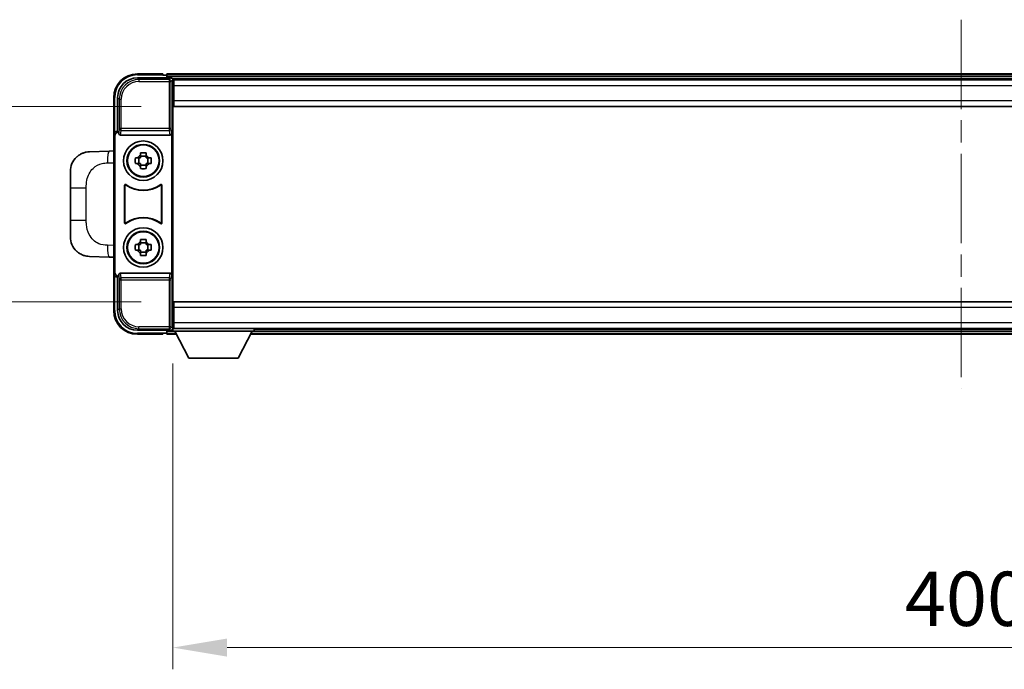
# Model space of a CAD drawing. Units: millimetres. Extents: x 0 to 11800, y 0 to 1546.
# Drawn here: x 3225 to 3475, y 621 to 786 of the extents above; entities that cross this region are included whole.
import ezdxf

# ---------------------------------------------------------------- set-up
doc = ezdxf.new("R2010")
doc.units = ezdxf.units.MM
doc.header["$LTSCALE"] = 4
doc.linetypes.add('CHAIN', pattern=[0.3543, 0.2362, -0.0295, 0.0591, -0.0295])
doc.layers.get('Defpoints').update_dxf_attribs({"lineweight": 25})
for name, color, linetype, lineweight in [('Centerline (ISO)', 131, 'Continuous', 18), ('Dimension (ISO)', 7, 'Continuous', 18), ('Visible (ISO)', 7, 'Continuous', 35), ('Visible Narrow (ISO)', 7, 'Continuous', 25)]:
    doc.layers.add(name, color=color, linetype=linetype, lineweight=lineweight)
doc.styles.add('Note Text (TK)', font='txt')
doc.dimstyles.new('Default - Method 1b (TK)', dxfattribs={"dimscale": 4, "dimtxt": 2.5, "dimasz": 2.5, "dimexe": 1, "dimexo": 1.5, "dimgap": 1, "dimtad": 1, "dimtoh": 1, "dimrnd": 1e-08, "dimdsep": 46, "dimtxsty": 'Note Text (TK)', "dimcen": 0.09, "dimdle": 5, "dimclrd": 100, "dimclre": 100, "dimclrt": 7, "dimadec": 1, "dimazin": 1, "dimtfac": 1, "dimtmove": 0, "dimatfit": 3, "dimfxl": 1, "dimtolj": 1, "dimlwd": -1, "dimlwe": -1, "dimarcsym": 0})

# ---------------------------------------------------------------- blocks, each defined once
blk = doc.blocks.new('*D235')
at = {"layer": 'Defpoints', "color": 0}
for p in [(3264.07, 763.77), (3198.07, 714.27), (3264.07, 714.27)]:
    blk.add_point(p, dxfattribs=at)
at = {"layer": 'Dimension (ISO)', "color": 100}
for p, q in [((3255.82, 763.77), (3192.57, 763.77)), ((3198.07, 750.02), (3198.07, 728.02)), ((3255.82, 714.27), (3192.57, 714.27))]:
    blk.add_line(p, q, dxfattribs=at)
for points in [[(3195.78, 750.02), (3200.36, 750.02), (3198.07, 763.77)], [(3195.78, 728.02), (3200.36, 728.02), (3198.07, 714.27)]]:
    blk.add_solid(points, dxfattribs=at)
at = {"layer": 'Dimension (ISO)', "color": 7, "insert": (3185.69, 722.84), "char_height": 13.75, "attachment_point": 4, "rotation": 90, "style": 'Note Text (TK)'}
blk.add_mtext('\\A1;49.5', dxfattribs=at)
blk = doc.blocks.new('*D236')
at = {"layer": 'Defpoints', "color": 0}
for p in [(3263.82, 706.82), (3663.82, 706.82), (3663.82, 626.58)]:
    blk.add_point(p, dxfattribs=at)
at = {"layer": 'Dimension (ISO)', "color": 100}
for p, q in [((3263.82, 698.57), (3263.82, 621.08)), ((3663.82, 698.57), (3663.82, 621.08)), ((3277.57, 626.58), (3650.07, 626.58))]:
    blk.add_line(p, q, dxfattribs=at)
for points in [[(3277.57, 628.87), (3277.57, 624.29), (3263.82, 626.58)], [(3650.07, 628.87), (3650.07, 624.29), (3663.82, 626.58)]]:
    blk.add_solid(points, dxfattribs=at)
at = {"layer": 'Dimension (ISO)', "color": 7, "insert": (3449.52, 638.95), "char_height": 13.75, "attachment_point": 4, "style": 'Note Text (TK)'}
blk.add_mtext('\\A1;400', dxfattribs=at)

msp = doc.modelspace()

# ---------------------------------------------------------------- linework, layer by layer
at = {"layer": 'Centerline (ISO)', "linetype": 'CHAIN', "ltscale": 23.990969}
msp.add_line((3463.8171, 785.7667), (3463.8171, 692.2667), dxfattribs=at)
at = {"layer": 'Visible (ISO)'}
for p, q in [((3261.3171, 772.0167), (3254.8171, 772.0167)), ((3261.3171, 772.0167), (3261.3171, 771.7667)), ((3665.3171, 772.0167), (3262.3171, 772.0167)), ((3262.3171, 771.7167), (3262.3171, 772.0167)), ((3254.814, 771.0167), (3263.3174, 771.0167)), ((3261.3171, 771.7167), (3261.3171, 771.7667)), ((3262.0671, 771.7167), (3261.3171, 771.7167)), ((3262.3171, 771.7167), (3262.3171, 771.2667)), ((3262.3171, 771.4667), (3262.3171, 771.0167)), ((3663.8839, 770.7667), (3263.7503, 770.7667)), ((3263.8171, 770.517), (3263.8171, 764.9294)), ((3264.0671, 770.5167), (3263.8171, 770.5167)), ((3263.8171, 769.5167), (3264.0671, 769.5167)), ((3264.0671, 769.0167), (3264.0671, 770.5167)), ((3663.5671, 770.5167), (3264.0671, 770.5167)), ((3264.0671, 766.9167), (3263.8171, 766.9167)), ((3264.0671, 769.0167), (3264.0671, 765.2667)), ((3248.8171, 766.0167), (3248.8171, 756.5173)), ((3249.8171, 757.5167), (3249.8171, 766.0197)), ((3263.8171, 764.9294), (3263.8171, 713.104)), ((3264.0671, 763.7667), (3264.0671, 765.2667)), ((3663.5671, 763.7667), (3264.0671, 763.7667)), ((3249.8165, 757.5167), (3249.8171, 757.5167)), ((3249.8171, 757.5167), (3250.079, 757.2548)), ((3250.0784, 757.2548), (3250.079, 757.2548)), ((3250.079, 757.2548), (3250.079, 757.0284)), ((3263.5552, 721.005), (3263.5552, 757.0284)), ((3248.8171, 721.5161), (3248.8171, 756.5173)), ((3249.079, 721.778), (3249.079, 756.2554)), ((3250.5749, 756.5167), (3263.0592, 756.5167)), ((3247.6896, 752.4599), (3242.6426, 752.2836)), ((3248.8171, 752.4992), (3247.6896, 752.4599)), ((3255.6004, 751.4085), (3255.6004, 752.0274)), ((3257.0337, 752.0274), (3257.0337, 751.4085)), ((3254.3064, 750.7334), (3254.9253, 750.7334)), ((3254.9253, 749.3), (3254.3064, 749.3)), ((3255.1603, 750.7334), (3255.1603, 749.3)), ((3257.0337, 751.1735), (3255.6004, 751.1735)), ((3257.4738, 750.7334), (3257.4738, 749.3)), ((3257.7089, 750.7334), (3258.3277, 750.7334)), ((3258.3277, 749.3), (3257.7089, 749.3)), ((3237.8171, 743.1541), (3237.8171, 747.2867)), ((3255.6004, 748.8599), (3257.0337, 748.8599)), ((3255.6004, 748.006), (3255.6004, 748.6249)), ((3257.0337, 748.6249), (3257.0337, 748.006)), ((3237.8171, 743.1541), (3237.8171, 734.8794)), ((3251.579, 734.2372), (3251.579, 743.7962)), ((3251.6663, 743.6268), (3251.6663, 734.4066)), ((3260.9679, 734.4066), (3260.9679, 743.6268)), ((3261.0552, 743.7962), (3261.0552, 734.2372)), ((3237.8171, 730.7467), (3237.8171, 734.8794)), ((3255.6004, 729.4085), (3255.6004, 730.0274)), ((3257.0337, 730.0274), (3257.0337, 729.4085)), ((3254.3064, 728.7334), (3254.9253, 728.7334)), ((3254.9253, 727.3), (3254.3064, 727.3)), ((3255.1603, 728.7334), (3255.1603, 727.3)), ((3257.0337, 729.1735), (3255.6004, 729.1735)), ((3255.6004, 726.8599), (3257.0337, 726.8599)), ((3257.4738, 728.7334), (3257.4738, 727.3)), ((3257.7089, 728.7334), (3258.3277, 728.7334)), ((3258.3277, 727.3), (3257.7089, 727.3)), ((3242.6426, 725.7498), (3247.6896, 725.5735)), ((3247.6896, 725.5735), (3248.8171, 725.5342)), ((3255.6004, 726.006), (3255.6004, 726.6249)), ((3257.0337, 726.6249), (3257.0337, 726.006)), ((3248.8171, 721.5161), (3248.8171, 712.0167)), ((3249.8171, 720.5167), (3249.8165, 720.5167)), ((3249.8171, 720.5167), (3250.079, 720.7786)), ((3249.8171, 712.0137), (3249.8171, 720.5167)), ((3250.079, 720.7786), (3250.0784, 720.7786)), ((3250.079, 721.005), (3250.079, 720.7786)), ((3263.0592, 721.5167), (3250.5749, 721.5167)), ((3263.8171, 713.104), (3263.8171, 707.5164)), ((3264.0671, 714.2667), (3663.5671, 714.2667)), ((3264.0671, 712.7667), (3264.0671, 714.2667)), ((3264.0671, 712.7667), (3264.0671, 709.0167)), ((3263.8171, 711.1167), (3264.0671, 711.1167)), ((3263.3174, 707.0167), (3254.814, 707.0167)), ((3262.3171, 707.0167), (3262.3171, 706.5667)), ((3263.7503, 707.2667), (3263.8171, 707.2667)), ((3264.0671, 708.5167), (3263.8171, 708.5167)), ((3263.8171, 707.5167), (3264.0671, 707.5167)), ((3263.8171, 707.5167), (3263.8171, 706.8167)), ((3263.8171, 707.5167), (3284.4171, 707.5167)), ((3264.0671, 707.5167), (3264.0671, 709.0167)), ((3264.0671, 707.5167), (3663.5671, 707.5167)), ((3284.4171, 707.5167), (3284.4171, 706.8167)), ((3284.4171, 707.2667), (3643.2171, 707.2667)), ((3254.8171, 706.0167), (3261.3171, 706.0167)), ((3261.3171, 706.2667), (3261.3171, 706.3167)), ((3261.3171, 706.3167), (3262.0671, 706.3167)), ((3261.3171, 706.2667), (3261.3171, 706.0167)), ((3262.3171, 706.7667), (3262.3171, 706.3167)), ((3262.3171, 706.0167), (3262.3171, 706.3167)), ((3262.3171, 706.0167), (3264.7287, 706.0167)), ((3263.8171, 706.8167), (3284.4171, 706.8167)), ((3267.8671, 699.9167), (3264.3171, 706.8167)), ((3280.3671, 699.9167), (3283.9171, 706.8167)), ((3283.5055, 706.0167), (3644.1287, 706.0167)), ((3267.8671, 699.9167), (3280.3671, 699.9167))]:
    msp.add_line(p, q, dxfattribs=at)
for centre, radius in [((3256.3171, 750.0167), 5), ((3256.3171, 750.0167), 4.15), ((3256.3171, 750.0167), 4.0013), ((3256.3171, 728.0167), 5), ((3256.3171, 728.0167), 4.15), ((3256.3171, 728.0167), 4.0013)]:
    msp.add_circle(centre, radius, dxfattribs=at)
for centre, radius, start, end in [((3254.8171, 766.0167), 6, 90, 180), ((3262.0671, 771.4667), 0.25, 0, 90), ((3242.8171, 747.2867), 5, 132.997021, 180), ((3256.3171, 750.0167), 1.5655, 117.245031, 152.754969), ((3256.3171, 750.0167), 1.5655, 207.245031, 242.754969), ((3256.3171, 750.0167), 1.5655, 27.245031, 62.754969), ((3256.3171, 750.0167), 1.5655, 297.245031, 332.754969), ((3256.3171, 750.0167), 7.5, 233.887744, 306.112256), ((3256.3171, 750.0167), 7.5873, 235.141173, 304.858827), ((3256.3171, 728.0167), 7.5, 53.887744, 126.112256), ((3256.3171, 728.0167), 7.5873, 55.141173, 124.858827), ((3242.8171, 730.7467), 5, 180, 227.002979), ((3256.3171, 728.0167), 1.5655, 117.245031, 152.754969), ((3256.3171, 728.0167), 1.5655, 27.245031, 62.754969), ((3256.3171, 728.0167), 1.5655, 207.245031, 242.754969), ((3256.3171, 728.0167), 1.5655, 297.245031, 332.754969), ((3254.8171, 712.0167), 6, 180, 270), ((3262.0671, 706.5667), 0.25, 270, 0)]:
    msp.add_arc(centre, radius, start, end, dxfattribs=at)
for centre, major_axis, ratio, start_param, end_param in [((3254.8201, 766.0137), (-3.5398, 3.5398), 0.99878277, 5.49839613, 7.06797448), ((3263.3168, 770.5164), (0.354, 0.354), 0.99878277, 5.49839613, 7.06797448), ((3249.8177, 756.5161), (-0.708, 0.708), 0.99878277, 5.49839613, 7.06797448), ((3250.0796, 756.2542), (-0.708, 0.708), 0.99878277, 5.49839613, 7.06797448), ((3250.5793, 757.0329), (-0.0697, -0.5117), 0.96815944, 4.8522561, 6.41439087), ((3263.0549, 757.0329), (0.0697, -0.5117), 0.96815944, 6.15197975, 7.71411451), ((3249.8177, 721.5173), (-0.708, -0.708), 0.99878277, 5.49839613, 7.06797448), ((3250.0796, 721.7792), (-0.708, -0.708), 0.99878277, 5.49839613, 7.06797448), ((3250.5793, 721.0006), (-0.0697, 0.5117), 0.96815944, 6.15197975, 7.71411451), ((3263.0549, 721.0006), (0.0697, 0.5117), 0.96815944, 4.8522561, 6.41439087), ((3254.8201, 712.0198), (-3.5398, -3.5398), 0.99878277, 5.49839613, 7.06797448), ((3263.3168, 707.517), (0.354, -0.354), 0.99878277, 5.49839613, 7.06797448)]:
    msp.add_ellipse(centre, major_axis=major_axis, ratio=ratio, start_param=start_param, end_param=end_param, dxfattribs=at)
for points, knots in [([(3239.4073, 750.9436), (3239.4281, 750.9631), (3239.4486, 750.9818), (3239.492, 751.0209), (3239.5145, 751.0409), (3239.583, 751.1004), (3239.6311, 751.1407), (3239.7758, 751.2573), (3239.8774, 751.3333), (3240.1209, 751.5009), (3240.2665, 751.5907), (3240.6266, 751.7879), (3240.8475, 751.8887), (3241.3283, 752.0678), (3241.5923, 752.1419), (3242.1166, 752.2443), (3242.3805, 752.2745), (3242.6426, 752.2836)], [0, 0, 0, 0, 0.010414368, 0.010414368, 0.020739711, 0.020739711, 0.040939644, 0.040939644, 0.079734413, 0.079734413, 0.130964325, 0.130964325, 0.203039647, 0.203039647, 0.286099518, 0.286099518, 0.36662243, 0.36662243, 0.36662243, 0.36662243]), ([(3255.6004, 752.0274), (3255.8472, 752.0347), (3256.0907, 752.0381), (3256.5434, 752.0381), (3256.7869, 752.0347), (3257.0337, 752.0274)], [4.331071921, 4.331071921, 4.331071921, 4.331071921, 4.398975087, 4.398975087, 4.466878254, 4.466878254, 4.466878254, 4.466878254]), ([(3254.3064, 749.3), (3254.2991, 749.5468), (3254.2957, 749.7904), (3254.2957, 750.243), (3254.2991, 750.4866), (3254.3064, 750.7334)], [4.331071921, 4.331071921, 4.331071921, 4.331071921, 4.398975087, 4.398975087, 4.466878254, 4.466878254, 4.466878254, 4.466878254]), ([(3258.3277, 750.7334), (3258.3351, 750.4866), (3258.3385, 750.243), (3258.3385, 749.7904), (3258.3351, 749.5468), (3258.3277, 749.3)], [4.331071921, 4.331071921, 4.331071921, 4.331071921, 4.398975087, 4.398975087, 4.466878254, 4.466878254, 4.466878254, 4.466878254]), ([(3257.0337, 748.006), (3256.7869, 747.9987), (3256.5434, 747.9953), (3256.0907, 747.9953), (3255.8472, 747.9987), (3255.6004, 748.006)], [4.331071921, 4.331071921, 4.331071921, 4.331071921, 4.398975087, 4.398975087, 4.466878254, 4.466878254, 4.466878254, 4.466878254]), ([(3251.8968, 743.9577), (3251.8757, 743.9731), (3251.8519, 743.9842), (3251.8013, 743.9966), (3251.775, 743.9978), (3251.7235, 743.9901), (3251.6988, 743.9813), (3251.6541, 743.9546), (3251.6346, 743.937), (3251.6061, 743.899), (3251.596, 743.8798), (3251.5824, 743.839), (3251.579, 743.8177), (3251.579, 743.7962)], [0, 0, 0, 0, 0.0078199922, 0.0078199922, 0.0156337436, 0.0156337436, 0.0234424956, 0.0234424956, 0.031250375, 0.031250375, 0.0376977954, 0.0376977954, 0.0441465642, 0.0441465642, 0.0441465642, 0.0441465642]), ([(3251.9805, 743.7909), (3251.9591, 743.8058), (3251.935, 743.8163), (3251.8842, 743.8277), (3251.8579, 743.8283), (3251.8066, 743.8195), (3251.782, 743.8101), (3251.7379, 743.7824), (3251.7188, 743.7644), (3251.6916, 743.7264), (3251.6822, 743.7077), (3251.6695, 743.6682), (3251.6663, 743.6475), (3251.6663, 743.6268)], [0, 0, 0, 0, 0.0078195423, 0.0078195423, 0.0156330881, 0.0156330881, 0.0234419233, 0.0234419233, 0.0312500533, 0.0312500533, 0.037477372, 0.037477372, 0.043705905, 0.043705905, 0.043705905, 0.043705905]), ([(3260.9679, 743.6268), (3260.9679, 743.6528), (3260.9628, 743.6787), (3260.943, 743.7269), (3260.9285, 743.7488), (3260.8919, 743.7859), (3260.8702, 743.8006), (3260.8223, 743.821), (3260.7966, 743.8264), (3260.7498, 743.827), (3260.7291, 743.8241), (3260.6894, 743.8119), (3260.6707, 743.8027), (3260.6536, 743.7909)], [0, 0, 0, 0, 0.0078195138, 0.0078195138, 0.0156330182, 0.0156330182, 0.0234418051, 0.0234418051, 0.0312498868, 0.0312498868, 0.0374773106, 0.0374773106, 0.0437059044, 0.0437059044, 0.0437059044, 0.0437059044]), ([(3261.0552, 743.7962), (3261.0552, 743.8222), (3261.0501, 743.8481), (3261.0303, 743.8963), (3261.0158, 743.9182), (3260.9792, 743.9553), (3260.9575, 743.97), (3260.9096, 743.9904), (3260.8839, 743.9958), (3260.8363, 743.9964), (3260.815, 743.9932), (3260.774, 743.9802), (3260.7547, 743.9704), (3260.7373, 743.9577)], [0, 0, 0, 0, 0.0078199624, 0.0078199624, 0.0156336701, 0.0156336701, 0.023442371, 0.023442371, 0.0312501991, 0.0312501991, 0.0376977323, 0.0376977323, 0.0441465637, 0.0441465637, 0.0441465637, 0.0441465637]), ([(3251.6663, 734.4066), (3251.6663, 734.3806), (3251.6713, 734.3547), (3251.6911, 734.3065), (3251.7056, 734.2846), (3251.7422, 734.2476), (3251.7639, 734.2328), (3251.8118, 734.2124), (3251.8376, 734.207), (3251.8843, 734.2064), (3251.905, 734.2093), (3251.9447, 734.2215), (3251.9635, 734.2307), (3251.9805, 734.2425)], [0, 0, 0, 0, 0.0078195138, 0.0078195138, 0.0156330182, 0.0156330182, 0.0234418051, 0.0234418051, 0.0312498868, 0.0312498868, 0.0374773106, 0.0374773106, 0.0437059044, 0.0437059044, 0.0437059044, 0.0437059044]), ([(3260.6536, 734.2425), (3260.675, 734.2276), (3260.6991, 734.2171), (3260.75, 734.2057), (3260.7763, 734.2051), (3260.8276, 734.214), (3260.8521, 734.2233), (3260.8962, 734.251), (3260.9154, 734.269), (3260.9426, 734.307), (3260.952, 734.3257), (3260.9647, 734.3652), (3260.9679, 734.3859), (3260.9679, 734.4066)], [0, 0, 0, 0, 0.0078195423, 0.0078195423, 0.0156330881, 0.0156330881, 0.0234419233, 0.0234419233, 0.0312500533, 0.0312500533, 0.037477372, 0.037477372, 0.043705905, 0.043705905, 0.043705905, 0.043705905]), ([(3251.579, 734.2372), (3251.579, 734.2112), (3251.5841, 734.1853), (3251.6039, 734.1371), (3251.6184, 734.1152), (3251.6549, 734.0782), (3251.6767, 734.0634), (3251.7246, 734.043), (3251.7503, 734.0376), (3251.7978, 734.037), (3251.8192, 734.0402), (3251.8601, 734.0532), (3251.8794, 734.063), (3251.8968, 734.0757)], [0, 0, 0, 0, 0.0078199624, 0.0078199624, 0.0156336702, 0.0156336702, 0.023442371, 0.023442371, 0.0312501992, 0.0312501992, 0.0376977324, 0.0376977324, 0.0441465637, 0.0441465637, 0.0441465637, 0.0441465637]), ([(3260.7373, 734.0757), (3260.7584, 734.0603), (3260.7823, 734.0492), (3260.8329, 734.0368), (3260.8591, 734.0356), (3260.9106, 734.0433), (3260.9354, 734.0521), (3260.9801, 734.0788), (3260.9996, 734.0964), (3261.0281, 734.1344), (3261.0381, 734.1536), (3261.0517, 734.1944), (3261.0552, 734.2157), (3261.0552, 734.2372)], [0, 0, 0, 0, 0.0078199922, 0.0078199922, 0.0156337436, 0.0156337436, 0.0234424956, 0.0234424956, 0.031250375, 0.031250375, 0.0376977954, 0.0376977954, 0.0441465642, 0.0441465642, 0.0441465642, 0.0441465642]), ([(3255.6004, 730.0274), (3255.8472, 730.0347), (3256.0907, 730.0381), (3256.5434, 730.0381), (3256.7869, 730.0347), (3257.0337, 730.0274)], [4.331071921, 4.331071921, 4.331071921, 4.331071921, 4.398975087, 4.398975087, 4.466878254, 4.466878254, 4.466878254, 4.466878254]), ([(3242.6426, 725.7498), (3242.3869, 725.7587), (3242.1294, 725.7876), (3241.7008, 725.8696), (3241.5255, 725.913), (3241.2951, 725.9836), (3241.2378, 726.0023), (3240.9625, 726.0976), (3240.747, 726.1893), (3240.3715, 726.3814), (3240.2078, 726.4774), (3239.9352, 726.6584), (3239.8219, 726.7408), (3239.66, 726.8688), (3239.6064, 726.9132), (3239.5293, 726.9795), (3239.5039, 727.0019), (3239.4546, 727.0461), (3239.4311, 727.0676), (3239.4073, 727.0898)], [0, 0, 0, 0, 0.078120947, 0.078120947, 0.13297333, 0.13297333, 0.151232575, 0.151232575, 0.221140313, 0.221140313, 0.277761151, 0.277761151, 0.320245644, 0.320245644, 0.342263645, 0.342263645, 0.35346824, 0.35346824, 0.364744749, 0.364744749, 0.364744749, 0.364744749]), ([(3254.3064, 727.3), (3254.2991, 727.5468), (3254.2957, 727.7904), (3254.2957, 728.243), (3254.2991, 728.4866), (3254.3064, 728.7334)], [4.331071921, 4.331071921, 4.331071921, 4.331071921, 4.398975087, 4.398975087, 4.466878254, 4.466878254, 4.466878254, 4.466878254]), ([(3258.3277, 728.7334), (3258.3351, 728.4866), (3258.3385, 728.243), (3258.3385, 727.7904), (3258.3351, 727.5468), (3258.3277, 727.3)], [4.331071921, 4.331071921, 4.331071921, 4.331071921, 4.398975087, 4.398975087, 4.466878254, 4.466878254, 4.466878254, 4.466878254]), ([(3257.0337, 726.006), (3256.7869, 725.9987), (3256.5434, 725.9953), (3256.0907, 725.9953), (3255.8472, 725.9987), (3255.6004, 726.006)], [4.331071921, 4.331071921, 4.331071921, 4.331071921, 4.398975087, 4.398975087, 4.466878254, 4.466878254, 4.466878254, 4.466878254])]:
    msp.add_open_spline(points, degree=3, knots=knots, dxfattribs=at)
for points, weights in [([(3255.6004, 750.7334), (3255.3351, 750.7334), (3254.9253, 750.7334)], [1.35956394726, 1.22656475141, 1.03074466748]), ([(3254.9253, 749.3), (3255.3351, 749.3), (3255.6004, 749.3)], [1.03074466748, 1.22656475141, 1.35956394726]), ([(3255.6004, 751.4085), (3255.6004, 750.9987), (3255.6004, 750.7334)], [1.03074466748, 1.22656475141, 1.35956394726]), ([(3255.6004, 749.3), (3255.6004, 749.0347), (3255.6004, 748.6249)], [1.35956394726, 1.22656475141, 1.03074466748]), ([(3257.0337, 750.7334), (3257.0337, 750.9987), (3257.0337, 751.4085)], [1.35956394726, 1.22656475141, 1.03074466748]), ([(3257.7089, 750.7334), (3257.2991, 750.7334), (3257.0337, 750.7334)], [1.03074466748, 1.22656475141, 1.35956394726]), ([(3257.0337, 748.6249), (3257.0337, 749.0347), (3257.0337, 749.3)], [1.03074466748, 1.22656475141, 1.35956394726]), ([(3257.0337, 749.3), (3257.2991, 749.3), (3257.7089, 749.3)], [1.35956394726, 1.22656475141, 1.03074466748]), ([(3255.6004, 729.4085), (3255.6004, 728.9987), (3255.6004, 728.7334)], [1.03074466748, 1.22656475141, 1.35956394726]), ([(3257.0337, 728.7334), (3257.0337, 728.9987), (3257.0337, 729.4085)], [1.35956394726, 1.22656475141, 1.03074466748]), ([(3255.6004, 728.7334), (3255.3351, 728.7334), (3254.9253, 728.7334)], [1.35956394726, 1.22656475141, 1.03074466748]), ([(3254.9253, 727.3), (3255.3351, 727.3), (3255.6004, 727.3)], [1.03074466748, 1.22656475141, 1.35956394726]), ([(3255.6004, 727.3), (3255.6004, 727.0347), (3255.6004, 726.6249)], [1.35956394726, 1.22656475141, 1.03074466748]), ([(3257.7089, 728.7334), (3257.2991, 728.7334), (3257.0337, 728.7334)], [1.03074466748, 1.22656475141, 1.35956394726]), ([(3257.0337, 726.6249), (3257.0337, 727.0347), (3257.0337, 727.3)], [1.03074466748, 1.22656475141, 1.35956394726]), ([(3257.0337, 727.3), (3257.2991, 727.3), (3257.7089, 727.3)], [1.35956394726, 1.22656475141, 1.03074466748])]:
    msp.add_rational_spline(points, weights, degree=2, dxfattribs=at)
at = {"layer": 'Visible Narrow (ISO)'}
for p, q in [((3254.8171, 772.0167), (3254.8171, 771.7667)), ((3255.2337, 770.597), (3254.814, 771.0167)), ((3254.8171, 771.7667), (3261.3171, 771.7667)), ((3255.2337, 770.597), (3255.2337, 770.0973)), ((3262.8977, 770.597), (3255.2337, 770.597)), ((3255.2337, 770.0973), (3262.8977, 770.0973)), ((3665.3171, 771.7167), (3262.3171, 771.7167)), ((3665.3171, 771.2667), (3262.3171, 771.2667)), ((3263.3174, 771.0167), (3262.8977, 770.597)), ((3262.8977, 770.597), (3262.8977, 770.0973)), ((3262.8977, 770.0973), (3263.3974, 770.0973)), ((3262.8977, 770.0973), (3262.8977, 758.1857)), ((3263.3974, 770.0973), (3263.8171, 770.517)), ((3263.3974, 758.1857), (3263.3974, 770.0973)), ((3264.0671, 769.2167), (3263.8171, 769.2167)), ((3264.0671, 767.3167), (3263.8171, 767.3167)), ((3663.5671, 769.0167), (3264.0671, 769.0167)), ((3248.8171, 766.0167), (3249.0671, 766.0167)), ((3249.0671, 757.1787), (3249.0671, 766.0167)), ((3249.8171, 766.0197), (3250.2367, 765.6001)), ((3250.2367, 765.6001), (3250.7364, 765.6001)), ((3250.2367, 765.6001), (3250.2367, 758.1857)), ((3250.7364, 758.1857), (3250.7364, 765.6001)), ((3264.0671, 765.2667), (3663.5671, 765.2667)), ((3250.0784, 757.2548), (3249.8165, 757.5167)), ((3250.2367, 758.1857), (3250.079, 757.0284)), ((3250.7364, 758.1857), (3250.2367, 758.1857)), ((3250.5749, 756.5167), (3250.7364, 757.7014)), ((3250.7364, 757.7014), (3250.7364, 758.1857)), ((3262.8977, 758.1857), (3250.7364, 758.1857)), ((3250.7364, 757.7014), (3262.8977, 757.7014)), ((3263.3974, 758.1857), (3262.8977, 758.1857)), ((3262.8977, 758.1857), (3262.8977, 757.7014)), ((3262.8977, 757.7014), (3263.0592, 756.5167)), ((3263.5552, 757.0284), (3263.3974, 758.1857)), ((3248.8171, 756.5173), (3249.079, 756.2554)), ((3247.2219, 749.4617), (3248.8171, 749.5174)), ((3237.8171, 743.1541), (3241.863, 743.1541)), ((3241.863, 734.8794), (3241.863, 743.1541)), ((3241.863, 734.8794), (3237.8171, 734.8794)), ((3248.8171, 728.516), (3247.2219, 728.5717)), ((3249.079, 721.778), (3248.8171, 721.5161)), ((3249.0671, 712.0167), (3249.0671, 720.8547)), ((3249.8165, 720.5167), (3250.0784, 720.7786)), ((3250.079, 721.005), (3250.2367, 719.8477)), ((3250.2367, 719.8477), (3250.7364, 719.8477)), ((3250.2367, 719.8477), (3250.2367, 712.4333)), ((3250.7364, 720.332), (3250.5749, 721.5167)), ((3262.8977, 720.332), (3250.7364, 720.332)), ((3250.7364, 719.8477), (3250.7364, 720.332)), ((3250.7364, 712.4333), (3250.7364, 719.8477)), ((3250.7364, 719.8477), (3262.8977, 719.8477)), ((3263.0592, 721.5167), (3262.8977, 720.332)), ((3262.8977, 720.332), (3262.8977, 719.8477)), ((3262.8977, 719.8477), (3263.3974, 719.8477)), ((3262.8977, 719.8477), (3262.8977, 707.9361)), ((3263.3974, 719.8477), (3263.5552, 721.005)), ((3263.3974, 707.9361), (3263.3974, 719.8477)), ((3248.8171, 712.0167), (3249.0671, 712.0167)), ((3250.2367, 712.4333), (3249.8171, 712.0137)), ((3250.2367, 712.4333), (3250.7364, 712.4333)), ((3663.5671, 712.7667), (3264.0671, 712.7667)), ((3263.8171, 710.7167), (3264.0671, 710.7167)), ((3254.814, 707.0167), (3255.2337, 707.4364)), ((3262.8977, 707.9361), (3255.2337, 707.9361)), ((3255.2337, 707.4364), (3255.2337, 707.9361)), ((3255.2337, 707.4364), (3262.8977, 707.4364)), ((3262.8977, 707.9361), (3262.8977, 707.4364)), ((3263.3974, 707.9361), (3262.8977, 707.9361)), ((3262.8977, 707.4364), (3263.3174, 707.0167)), ((3263.8171, 707.5164), (3263.3974, 707.9361)), ((3263.8171, 708.8167), (3264.0671, 708.8167)), ((3264.0671, 709.0167), (3663.5671, 709.0167)), ((3261.3171, 706.2667), (3254.8171, 706.2667)), ((3254.8171, 706.0167), (3254.8171, 706.2667)), ((3262.3171, 706.7667), (3264.3428, 706.7667)), ((3262.3171, 706.3167), (3264.5743, 706.3167)), ((3283.6598, 706.3167), (3643.9743, 706.3167)), ((3283.8913, 706.7667), (3643.7428, 706.7667))]:
    msp.add_line(p, q, dxfattribs=at)
for centre, start, end in [((3254.8171, 766.0167), 90, 180), ((3254.8171, 712.0167), 180, 270)]:
    msp.add_arc(centre, 5.75, start, end, dxfattribs=at)
for centre, major_axis, ratio, start_param, end_param in [((3255.2392, 765.5946), (-3.539, 3.539), 0.99902583, 5.49839613, 7.06797448), ((3255.2392, 765.5946), (-3.1859, 3.1859), 0.99878277, 5.49839613, 7.06797448), ((3262.8977, 770.0973), (-0.3536, 0.3536), 0.99878277, 3.9275998, 5.49717816), ((3250.7364, 758.1857), (-0.4954, 0.0675), 0.96815944, 0.13986712, 1.70200189), ((3262.8977, 758.1857), (0.4954, 0.0675), 0.96815944, 4.58118342, 6.14331819), ((3247.7943, 749.4617), (-0.1047, 2.9982), 0.19069699, 0, 1.56413714), ((3247.7943, 728.5717), (-0.1047, -2.9982), 0.19069699, 4.71904817, 6.28318531), ((3250.7364, 719.8477), (-0.4954, -0.0675), 0.96815944, 4.58118342, 6.14331819), ((3262.8977, 719.8477), (0.4954, -0.0675), 0.96815944, 0.13986712, 1.70200189), ((3255.2392, 712.4388), (-3.539, -3.539), 0.99902583, 5.49839613, 7.06797448), ((3255.2392, 712.4388), (-3.1859, -3.1859), 0.99878277, 5.49839613, 7.06797448), ((3262.8977, 707.9361), (0.3536, 0.3536), 0.99878277, 3.9275998, 5.49717816)]:
    msp.add_ellipse(centre, major_axis=major_axis, ratio=ratio, start_param=start_param, end_param=end_param, dxfattribs=at)
for points, knots in [([(3241.863, 743.1541), (3241.863, 743.7505), (3241.876, 744.4198), (3242.0264, 745.1228), (3242.2555, 746.194), (3242.8033, 747.2886), (3243.5975, 748.0774), (3244.2661, 748.7416), (3245.0723, 749.156), (3245.8702, 749.3261), (3246.332, 749.4246), (3246.7875, 749.4465), (3247.2219, 749.4617)], [0, 0, 0, 0, 0.21983104, 0.21983104, 0.21983104, 0.55477785, 0.55477785, 0.55477785, 0.83679083, 0.83679083, 0.83679083, 1, 1, 1, 1]), ([(3251.579, 743.7962), (3251.5856, 743.7832), (3251.5922, 743.7702), (3251.6066, 743.742), (3251.6144, 743.7268), (3251.6222, 743.7117), (3251.6301, 743.6963), (3251.6381, 743.681), (3251.6528, 743.6527), (3251.6595, 743.6397), (3251.6663, 743.6268)], [0.020398723, 0.020398723, 0.020398723, 0.020398723, 0.134122692, 0.134122692, 0.268245385, 0.268245385, 0.268245385, 0.404702592, 0.404702592, 0.520761731, 0.520761731, 0.520761731, 0.520761731]), ([(3251.9805, 743.7909), (3251.974, 743.8036), (3251.9676, 743.8164), (3251.9535, 743.8442), (3251.9459, 743.8594), (3251.9383, 743.8745), (3251.9308, 743.8894), (3251.9233, 743.9044), (3251.9095, 743.9321), (3251.9031, 743.9449), (3251.8968, 743.9577)], [-0.520761731, -0.520761731, -0.520761731, -0.520761731, -0.404702592, -0.404702592, -0.268245385, -0.268245385, -0.268245385, -0.134122692, -0.134122692, -0.020398723, -0.020398723, -0.020398723, -0.020398723]), ([(3260.7373, 743.9577), (3260.731, 743.9449), (3260.7247, 743.9321), (3260.7108, 743.9044), (3260.7034, 743.8894), (3260.6959, 743.8745), (3260.6883, 743.8593), (3260.6807, 743.8442), (3260.6666, 743.8164), (3260.6601, 743.8036), (3260.6536, 743.7909)], [0.020398739, 0.020398739, 0.020398739, 0.020398739, 0.134152804, 0.134152804, 0.268305608, 0.268305608, 0.268305608, 0.404732719, 0.404732719, 0.520761746, 0.520761746, 0.520761746, 0.520761746]), ([(3260.9679, 743.6268), (3260.9746, 743.6397), (3260.9814, 743.6527), (3260.9961, 743.6809), (3261.004, 743.6963), (3261.0119, 743.7117), (3261.0197, 743.7268), (3261.0275, 743.742), (3261.0419, 743.7702), (3261.0485, 743.7832), (3261.0552, 743.7962)], [-0.520761746, -0.520761746, -0.520761746, -0.520761746, -0.404732719, -0.404732719, -0.268305608, -0.268305608, -0.268305608, -0.134152804, -0.134152804, -0.020398739, -0.020398739, -0.020398739, -0.020398739]), ([(3247.2219, 728.5717), (3246.5149, 728.5964), (3245.7445, 728.6599), (3245.0057, 728.9847), (3244.0396, 729.4095), (3243.1433, 730.2756), (3242.5931, 731.3277), (3242.1726, 732.1317), (3241.9583, 733.0228), (3241.8939, 733.8277), (3241.8644, 734.1966), (3241.863, 734.5492), (3241.863, 734.8794)], [0, 0, 0, 0, 0.26559079, 0.26559079, 0.26559079, 0.61290113, 0.61290113, 0.61290113, 0.8783338, 0.8783338, 0.8783338, 1, 1, 1, 1]), ([(3251.6663, 734.4066), (3251.6595, 734.3937), (3251.6527, 734.3807), (3251.6381, 734.3524), (3251.6301, 734.3371), (3251.6222, 734.3217), (3251.6144, 734.3066), (3251.6066, 734.2914), (3251.5922, 734.2633), (3251.5856, 734.2503), (3251.579, 734.2372)], [-0.520377854, -0.520377854, -0.520377854, -0.520377854, -0.404165284, -0.404165284, -0.267938507, -0.267938507, -0.267938507, -0.133969253, -0.133969253, -0.020014847, -0.020014847, -0.020014847, -0.020014847]), ([(3261.0552, 734.2372), (3261.0485, 734.2502), (3261.0419, 734.2632), (3261.0275, 734.2914), (3261.0197, 734.3066), (3261.0119, 734.3217), (3261.004, 734.3371), (3260.9961, 734.3525), (3260.9814, 734.3807), (3260.9746, 734.3937), (3260.9679, 734.4066)], [0.020398723, 0.020398723, 0.020398723, 0.020398723, 0.134138504, 0.134138504, 0.268277009, 0.268277009, 0.268277009, 0.404718404, 0.404718404, 0.520761731, 0.520761731, 0.520761731, 0.520761731]), ([(3251.8968, 734.0757), (3251.9032, 734.0885), (3251.9095, 734.1013), (3251.9233, 734.1291), (3251.9308, 734.144), (3251.9383, 734.1589), (3251.9459, 734.174), (3251.9535, 734.1891), (3251.9675, 734.217), (3251.974, 734.2298), (3251.9805, 734.2425)], [0.020014847, 0.020014847, 0.020014847, 0.020014847, 0.133969253, 0.133969253, 0.267938507, 0.267938507, 0.267938507, 0.404165284, 0.404165284, 0.520377854, 0.520377854, 0.520377854, 0.520377854]), ([(3260.6536, 734.2425), (3260.6601, 734.2298), (3260.6666, 734.217), (3260.6807, 734.1892), (3260.6883, 734.1741), (3260.6959, 734.1589), (3260.7034, 734.144), (3260.7108, 734.129), (3260.7247, 734.1013), (3260.731, 734.0885), (3260.7373, 734.0757)], [-0.520761731, -0.520761731, -0.520761731, -0.520761731, -0.404718404, -0.404718404, -0.268277009, -0.268277009, -0.268277009, -0.134138504, -0.134138504, -0.020398723, -0.020398723, -0.020398723, -0.020398723])]:
    msp.add_open_spline(points, degree=3, knots=knots, dxfattribs=at)

# ---------------------------------------------------------------- dimensions: what is measured, and where the dimension line sits
at = {"layer": 'Dimension (ISO)', "color": 100}
dim = msp.add_linear_dim(base=(3198.0671, 714.2667), p1=(3264.0671, 763.7667), p2=(3264.0671, 714.2667), angle=90, dimstyle='Default - Method 1b (TK)', override={"dimscale": 0, "dimtxt": 13.75, "dimasz": 13.75, "dimexe": 5.5, "dimexo": 8.25, "dimgap": 5.5, "dimtoh": 0, "dimdec": 2, "dimcen": 0.495, "dimtol": 0, "dimlim": 0, "dimtp": 0, "dimtm": 0, "dimtdec": 2, "dimtix": 0, "dimtofl": 0, "dimtmove": 0, "dimatfit": 1}, dxfattribs=at)
dim.commit()
dim.dimension.update_dxf_attribs({"geometry": '*D235', "text_midpoint": (3198.0671, 739.0167), "dimtype": 160})
dim = msp.add_linear_dim(base=(3663.8171, 626.579), p1=(3263.8171, 706.8167), p2=(3663.8171, 706.8167), dimstyle='Default - Method 1b (TK)', override={"dimscale": 0, "dimtxt": 13.75, "dimasz": 13.75, "dimexe": 5.5, "dimexo": 8.25, "dimgap": 5.5, "dimtoh": 0, "dimdec": 2, "dimcen": 0.495, "dimtol": 0, "dimlim": 0, "dimtp": 0, "dimtm": 0, "dimtdec": 2, "dimtix": 0, "dimtofl": 0, "dimtmove": 0, "dimatfit": 1}, dxfattribs=at)
dim.commit()
dim.dimension.update_dxf_attribs({"geometry": '*D236', "text_midpoint": (3463.8171, 626.579), "dimtype": 160})

doc.saveas('drawing.dxf')
